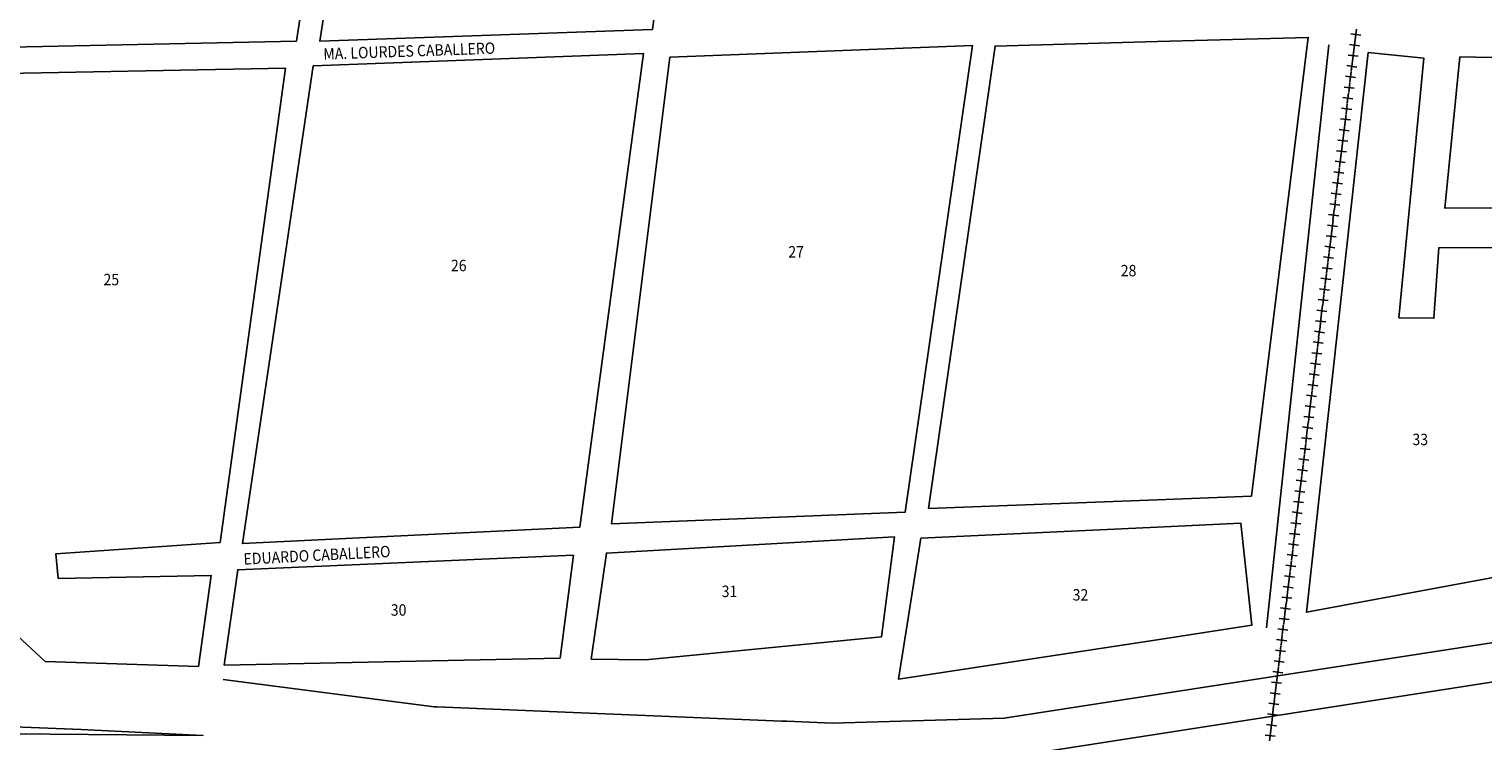
# Model space of a CAD drawing. Extents: x 356485 to 373807, y 2849181 to 2859705.
# Drawn here: x 369296 to 370184, y 2857729 to 2858165 of the extents above; entities that cross this region are included whole.
import ezdxf
from ezdxf.enums import TextEntityAlignment as Align

# ---------------------------------------------------------------- set-up
doc = ezdxf.new("R2010")
doc.units = 0
doc.header["$LTSCALE"] = 80
doc.header["$MEASUREMENT"] = 0
for name, color, linetype in [('6', 10, 'CONTINUOUS'), ('C', 1, 'CONTINUOUS'), ('D', 6, 'CONTINUOUS'), ('F', 15, 'CONTINUOUS'), ('FFCC', 10, 'CONTINUOUS')]:
    doc.layers.add(name, color=color, linetype=linetype)
doc.styles.add('ROMANS', font='ROMANS-.shx', dxfattribs={"width": 0.63, "height": 300})

msp = doc.modelspace()

# ---------------------------------------------------------------- linework, layer by layer
at = {"layer": '6'}
for points in [[(369985.317651, 2857757.463523), (370220.139022, 2857793.840484)], [(370211.871285, 2857768.570442), (369985.317651, 2857733.314131)], [(368799.06, 2857684.25), (368835.03, 2857690.5), (368944.69, 2857708.75), (368945.31, 2857709), (369116.09, 2857728.25), (369116.97, 2857728.25), (369261.34, 2857733.75), (369261.94, 2857733.75), (369402.22, 2857732.5), (369327.91, 2857736.25), (369256.03, 2857739), (369141.75, 2857739), (368980.19, 2857719.5), (368792.41, 2857691.5), (368799.06, 2857684.25)]]:
    msp.add_lwpolyline(points, dxfattribs=at)
at = {"layer": '6', "flags": 128}
for points in [[(369414.679448, 2857766.712452), (369543.56, 2857750), (369545.19, 2857750), (369755.97, 2857741.25), (369757.56, 2857741.25), (369759.16, 2857741.25), (369786.84, 2857740), (369891.97, 2857743), (369891.97, 2857743), (369985.317651, 2857757.463523)], [(369985.317651, 2857733.314131), (369894.91, 2857719.25)]]:
    msp.add_lwpolyline(points, dxfattribs=at)
at = {"layer": 'F', "flags": 128}
for points in [[(369310.650284, 2858424.765653), (369500.515825, 2858429.205198), (369459.320845, 2858157.078236), (369265.09237, 2858153.006162), (369310.650284, 2858424.765653)], [(369515.410397, 2858428.391524), (369712.671812, 2858431.858762), (369676.964555, 2858164.327735), (369473.597249, 2858157.157171), (369515.410397, 2858428.391524)], [(369687.605204, 2858147.356624), (369872.449267, 2858154.414502), (369831.487744, 2857869.124691), (369651.878706, 2857861.947653), (369687.605204, 2858147.356624)], [(369985.317651, 2857876.713581), (369845.555424, 2857871.353729), (369886.313924, 2858154.102507)], [(369886.313924, 2858154.102507), (369886.313924, 2858154.102507), (369985.317651, 2858156.860877)], [(369985.317651, 2858156.860877), (370077.72139, 2858159.435364), (370043.011059, 2857878.926111), (370043.011059, 2857878.926111), (369985.317651, 2857876.713581)], [(370052.262639, 2857798.305362), (370090.222765, 2858154.812352)], [(369469.587375, 2858141.941131), (369671.484852, 2858149.568985), (369632.557476, 2857859.876981), (369426.389825, 2857849.894163), (369469.587375, 2858141.941131)], [(370114.351743, 2858150.203394), (370148.439954, 2858146.72205), (370133.127399, 2857987.981711), (370154.48476, 2857987.667874), (370157.545026, 2858030.933365), (370233.276029, 2858030.75749), (370208.244611, 2857832.357927), (370076.673998, 2857807.864175), (370114.351743, 2858150.203394)], [(370170.41675, 2858147.481567), (370248.908354, 2858145.943063), (370238.071993, 2858055.125865), (370161.246168, 2858054.931609), (370170.41675, 2858147.481567)], [(369260.446732, 2858136.857102), (369452.754748, 2858140.576097), (369412.754926, 2857850.509609), (369312.430259, 2857843.596109), (369313.825985, 2857828.518547), (369407.278151, 2857830.284442), (369399.447451, 2857774.697193), (369305.842149, 2857777.682511), (369288.941753, 2857793.336688), (369224.156368, 2857795.27646), (369227.922829, 2857997.181728), (369242.48764, 2857995.722799), (369260.446732, 2858136.857102)], [(369985.317651, 2857859.89327), (370036.619875, 2857862.309828), (370043.254505, 2857799.880731), (370043.254505, 2857799.880731), (369985.317651, 2857791.062564)], [(369639.455632, 2857779.114855), (369648.803047, 2857844.029224), (369824.852939, 2857853.974635), (369816.918042, 2857792.787932), (369672.682652, 2857778.6607), (369639.455632, 2857779.114855)], [(369985.317651, 2857791.062564), (369827.292586, 2857767.010663), (369841.006271, 2857853.095576)], [(369841.006271, 2857853.095576), (369841.006271, 2857853.095576), (369985.317651, 2857859.89327)], [(369415.298388, 2857775.44541), (369423.5605, 2857833.874961), (369628.629283, 2857842.715032), (369620.499033, 2857779.842936), (369415.298388, 2857775.44541)]]:
    msp.add_lwpolyline(points, dxfattribs=at)
at = {"layer": 'FFCC'}
for p, q in [((370106.344, 2858158.183), (370107.165, 2858164.375)), ((370109.055, 2858154.356), (370102.921, 2858155.144)), ((370109.85, 2858160.811), (370103.715, 2858161.689)), ((370105.594, 2858151.683), (370106.37, 2858157.875)), ((370108.261, 2858147.9), (370102.126, 2858148.6)), ((370103.969, 2858138.683), (370104.781, 2858144.875)), ((370104.844, 2858145.183), (370105.576, 2858151.375)), ((370107.466, 2858141.32), (370101.332, 2858142.18)), ((370103.219, 2858132.183), (370103.986, 2858138.375)), ((370105.877, 2858128.409), (370099.743, 2858129.091)), ((370106.672, 2858134.864), (370100.537, 2858135.636)), ((370102.469, 2858125.683), (370103.192, 2858131.875)), ((370105.083, 2858121.828), (370098.948, 2858122.672)), ((370100.844, 2858112.683), (370101.603, 2858118.875)), ((370101.594, 2858119.183), (370102.397, 2858125.375)), ((370103.493, 2858108.918), (370097.359, 2858109.582)), ((370104.288, 2858115.373), (370098.153, 2858116.127)), ((370100.094, 2858106.183), (370100.808, 2858112.375)), ((370102.699, 2858102.337), (370096.564, 2858103.163)), ((370099.219, 2858099.683), (370100.014, 2858105.875)), ((370101.904, 2858095.882), (370095.77, 2858096.618)), ((370097.719, 2858086.683), (370098.424, 2858092.875)), ((370098.469, 2858093.183), (370099.219, 2858099.375)), ((370100.315, 2858082.846), (370094.181, 2858083.654)), ((370101.11, 2858089.426), (370094.975, 2858090.074)), ((370096.844, 2858080.183), (370097.63, 2858086.375)), ((370099.521, 2858076.39), (370093.386, 2858077.11)), ((370096.094, 2858073.683), (370096.835, 2858079.875)), ((370098.726, 2858069.81), (370092.591, 2858070.69)), ((370094.469, 2858060.683), (370095.246, 2858066.875)), ((370095.219, 2858067.183), (370096.041, 2858073.375)), ((370097.137, 2858056.899), (370091.002, 2858057.601)), ((370097.931, 2858063.355), (370091.797, 2858064.145)), ((370093.719, 2858054.183), (370094.452, 2858060.375)), ((370096.342, 2858050.319), (370090.208, 2858051.181)), ((370092.094, 2858041.183), (370092.862, 2858047.375)), ((370092.844, 2858047.683), (370093.657, 2858053.875)), ((370094.753, 2858037.408), (370088.619, 2858038.092)), ((370095.548, 2858043.863), (370089.413, 2858044.637)), ((370091.344, 2858034.683), (370092.068, 2858040.875)), ((370093.959, 2858030.827), (370087.824, 2858031.673)), ((370090.469, 2858028.183), (370091.273, 2858034.375)), ((370093.164, 2858024.372), (370087.029, 2858025.128)), ((370088.969, 2858015.183), (370089.684, 2858021.375)), ((370089.719, 2858021.683), (370090.479, 2858027.875)), ((370091.575, 2858011.336), (370085.44, 2858012.164)), ((370092.37, 2858017.917), (370086.235, 2858018.583)), ((370088.094, 2858008.683), (370088.89, 2858014.875)), ((370090.78, 2858004.881), (370084.646, 2858005.619)), ((370087.344, 2858002.183), (370088.095, 2858008.375)), ((370089.986, 2857998.425), (370083.851, 2857999.075)), ((370085.719, 2857989.183), (370086.506, 2857995.375)), ((370086.594, 2857995.683), (370087.301, 2858001.875)), ((370088.397, 2857985.389), (370082.262, 2857986.111)), ((370089.191, 2857991.845), (370083.057, 2857992.655)), ((370084.969, 2857982.683), (370085.711, 2857988.875)), ((370087.602, 2857978.809), (370081.467, 2857979.691)), ((370083.344, 2857969.683), (370084.122, 2857975.875)), ((370084.094, 2857976.183), (370084.917, 2857982.375)), ((370086.808, 2857972.354), (370080.673, 2857973.146)), ((370082.594, 2857963.183), (370083.328, 2857969.375)), ((370085.218, 2857959.318), (370079.084, 2857960.182)), ((370086.013, 2857965.898), (370079.878, 2857966.602)), ((370081.719, 2857956.683), (370082.533, 2857962.875)), ((370084.424, 2857952.862), (370078.289, 2857953.638)), ((370080.219, 2857943.683), (370080.944, 2857949.875)), ((370080.969, 2857950.183), (370081.739, 2857956.375)), ((370082.835, 2857939.826), (370076.7, 2857940.674)), ((370083.629, 2857946.407), (370077.495, 2857947.093)), ((370079.344, 2857937.183), (370080.149, 2857943.375)), ((370082.04, 2857933.371), (370075.906, 2857934.129)), ((370078.594, 2857930.683), (370079.355, 2857936.875)), ((370081.246, 2857926.915), (370075.111, 2857927.585)), ((370076.969, 2857917.683), (370077.766, 2857923.875)), ((370077.844, 2857924.183), (370078.56, 2857930.375)), ((370079.656, 2857913.88), (370073.522, 2857914.62)), ((370080.451, 2857920.335), (370074.316, 2857921.165)), ((370076.219, 2857911.183), (370076.971, 2857917.375)), ((370078.862, 2857907.424), (370072.727, 2857908.076)), ((370075.469, 2857904.683), (370076.177, 2857910.875)), ((370078.067, 2857900.844), (370071.933, 2857901.656)), ((370073.844, 2857891.683), (370074.587, 2857897.875)), ((370074.594, 2857898.183), (370075.382, 2857904.375)), ((370076.478, 2857887.808), (370070.344, 2857888.692)), ((370077.273, 2857894.388), (370071.138, 2857895.112)), ((370072.969, 2857885.183), (370073.793, 2857891.375)), ((370075.684, 2857881.352), (370069.549, 2857882.148)), ((370071.469, 2857872.183), (370072.204, 2857878.375)), ((370072.219, 2857878.683), (370072.998, 2857884.875)), ((370074.094, 2857868.317), (370067.96, 2857869.183)), ((370074.889, 2857874.897), (370068.754, 2857875.603)), ((370070.594, 2857865.683), (370071.409, 2857871.875)), ((370073.3, 2857861.861), (370067.165, 2857862.639)), ((370069.844, 2857859.183), (370070.615, 2857865.375)), ((370072.505, 2857855.406), (370066.371, 2857856.094)), ((370068.219, 2857846.183), (370069.025, 2857852.375)), ((370069.094, 2857852.683), (370069.82, 2857858.875)), ((370070.916, 2857842.37), (370064.782, 2857843.13)), ((370071.711, 2857848.825), (370065.576, 2857849.675)), ((370067.469, 2857839.683), (370068.231, 2857845.875)), ((370070.122, 2857835.914), (370063.987, 2857836.586)), ((370066.719, 2857833.183), (370067.436, 2857839.375)), ((370069.327, 2857829.334), (370063.192, 2857830.166)), ((370065.094, 2857820.183), (370065.847, 2857826.375)), ((370065.844, 2857826.683), (370066.642, 2857832.875)), ((370067.738, 2857816.423), (370061.603, 2857817.077)), ((370068.533, 2857822.879), (370062.398, 2857823.621)), ((370064.344, 2857813.683), (370065.053, 2857819.875)), ((370066.943, 2857809.843), (370060.809, 2857810.657)), ((370063.469, 2857807.183), (370064.258, 2857813.375)), ((370066.149, 2857803.387), (370060.014, 2857804.113)), ((370061.844, 2857794.183), (370062.669, 2857800.375)), ((370062.719, 2857800.683), (370063.463, 2857806.875)), ((370064.56, 2857790.351), (370058.425, 2857791.149)), ((370065.354, 2857796.807), (370059.22, 2857797.693)), ((370061.094, 2857787.683), (370061.874, 2857793.875)), ((370063.765, 2857783.896), (370057.63, 2857784.604)), ((370059.469, 2857774.683), (370060.285, 2857780.875)), ((370060.344, 2857781.183), (370061.08, 2857787.375)), ((370062.176, 2857770.86), (370056.041, 2857771.64)), ((370062.971, 2857777.316), (370056.836, 2857778.184)), ((370058.719, 2857768.183), (370059.491, 2857774.375)), ((370061.381, 2857764.405), (370055.247, 2857765.095)), ((370057.969, 2857761.683), (370058.696, 2857767.875)), ((370060.587, 2857757.824), (370054.452, 2857758.676)), ((370056.344, 2857748.808), (370057.015, 2857754.125)), ((370057, 2857754), (370057.107, 2857754.875)), ((370057, 2857754), (370057, 2857754)), ((370057.094, 2857755.183), (370057.902, 2857761.375)), ((370059.064, 2857744.972), (370052.93, 2857745.778)), ((370059.82, 2857751.466), (370053.686, 2857752.284)), ((370055.594, 2857742.308), (370056.36, 2857748.5)), ((370058.309, 2857738.477), (370052.174, 2857739.273)), ((370054.844, 2857735.808), (370055.605, 2857742)), ((370057.553, 2857731.983), (370051.418, 2857732.767)), ((370054.094, 2857729.308), (370054.849, 2857735.5))]:
    msp.add_line(p, q, dxfattribs=at)

# ---------------------------------------------------------------- texts
at = {"layer": 'C', "style": 'ROMANS', "width": 0.9}
for s, p in [('27', (369764.748371, 2858024.778908)), ('26', (369558.572252, 2858016.423906)), ('28', (369967.920791, 2858013.297196)), ('25', (369346.234074, 2858007.824896)), ('33', (370146.190486, 2857910.044571)), ('31', (369724.031904, 2857817.135951)), ('32', (369938.518413, 2857815.006925)), ('30', (369521.823025, 2857805.756977))]:
    msp.add_text(s, height=7, dxfattribs=at).set_placement(p, align=Align.CENTER)
at = {"layer": 'D', "style": 'ROMANS', "width": 0.9}
for s, rotation, p in [('MA. LOURDES CABALLERO', 2, (369475.943361, 2858145.790442)), ('EDUARDO CABALLERO', 3, (369427.230249, 2857836.913626))]:
    msp.add_text(s, height=7, rotation=rotation, dxfattribs=at).set_placement(p)

doc.saveas('drawing.dxf')
